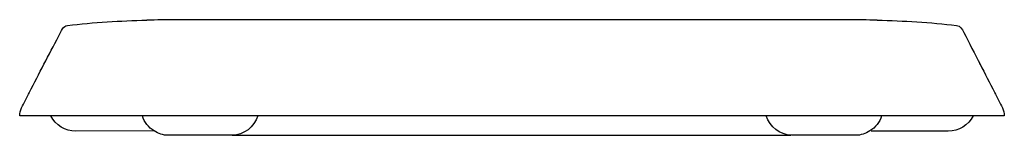
# Model space of a CAD drawing. Units: inches. Extents: x -72 to 282, y -169 to -128.
import ezdxf

# ---------------------------------------------------------------- set-up
doc = ezdxf.new("R2010")
doc.units = ezdxf.units.IN
doc.header["$MEASUREMENT"] = 0

msp = doc.modelspace()

# ---------------------------------------------------------------- linework, layer by layer
at = {"color": 250, "lineweight": 25}
for points in [[(104.94, -127.86), (-4.77, -127.86)], [(214.65, -127.86), (104.94, -127.86)], [(-23.46, -167.82), (-51.55, -167.88)], [(4.54, -169.38), (-18.32, -169.38)], [(3.96, -169.38), (3.93, -169.38)], [(4.54, -169.38), (204.94, -169.38)], [(228, -169.38), (205.19, -169.38)], [(261.44, -167.88), (233.81, -167.88)]]:
    msp.add_lwpolyline(points, dxfattribs=at)
for points in [[(-57.72, -133.89), (-56.74, -131.78), (-55.97, -130.12), (-54.53, -129.94)], [(-54.53, -129.94), (-45.05, -128.8), (-35.56, -128.28), (-26.02, -128.04)], [(-4.78, -127.86), (-11.86, -127.86), (-18.94, -127.86), (-26.02, -128.04)], [(235.91, -128.04), (228.83, -127.86), (221.75, -127.86), (214.66, -127.86)], [(235.91, -128.04), (245.45, -128.28), (254.93, -128.8), (264.42, -129.94)], [(264.42, -129.95), (265.84, -130.12), (266.26, -131.04), (266.99, -132.5)], [(-62.94, -143.84), (-61.21, -140.52), (-59.47, -137.2), (-57.72, -133.89)], [(266.99, -132.5), (268.74, -135.82), (271.09, -140.52), (272.82, -143.84)], [(-68.13, -153.94), (-66.41, -150.57), (-64.68, -147.2), (-62.94, -143.84)], [(272.49, -143.21), (272.6, -143.41), (272.7, -143.62), (272.81, -143.82)], [(272.82, -143.84), (274.57, -147.2), (276.3, -150.57), (278.01, -153.94)], [(-70.95, -159.54), (-70.01, -157.67), (-69.08, -155.81), (-68.13, -153.95)], [(278.02, -153.95), (278.96, -155.81), (279.9, -157.67), (280.83, -159.54)], [(-71.65, -162.38), (-71.63, -161.36), (-71.41, -160.45), (-70.95, -159.54)], [(281.53, -162.38), (279.27, -162.38), (-69.38, -162.38), (-71.64, -162.38)], [(-51.55, -167.88), (-55.32, -167.88), (-58.77, -165.75), (-60.45, -162.38)], [(-23.46, -167.82), (-25.44, -166.56), (-26.91, -164.63), (-27.61, -162.38)], [(13.74, -162.38), (12.48, -166.43), (8.79, -169.25), (4.54, -169.38)], [(205.19, -169.37), (201, -169.17), (197.39, -166.38), (196.15, -162.38)], [(237.5, -162.38), (236.8, -164.63), (235.33, -166.56), (233.35, -167.82)], [(270.34, -162.38), (268.65, -165.75), (265.21, -167.88), (261.44, -167.88)], [(280.83, -159.54), (281.29, -160.45), (281.51, -161.36), (281.53, -162.38)], [(-18.32, -169.38), (-20.24, -169.34), (-21.84, -168.85), (-23.46, -167.82)], [(233.35, -167.82), (231.73, -168.85), (230.12, -169.34), (228.2, -169.38)]]:
    msp.add_open_spline(points, degree=3, dxfattribs=at)

doc.saveas('drawing.dxf')
